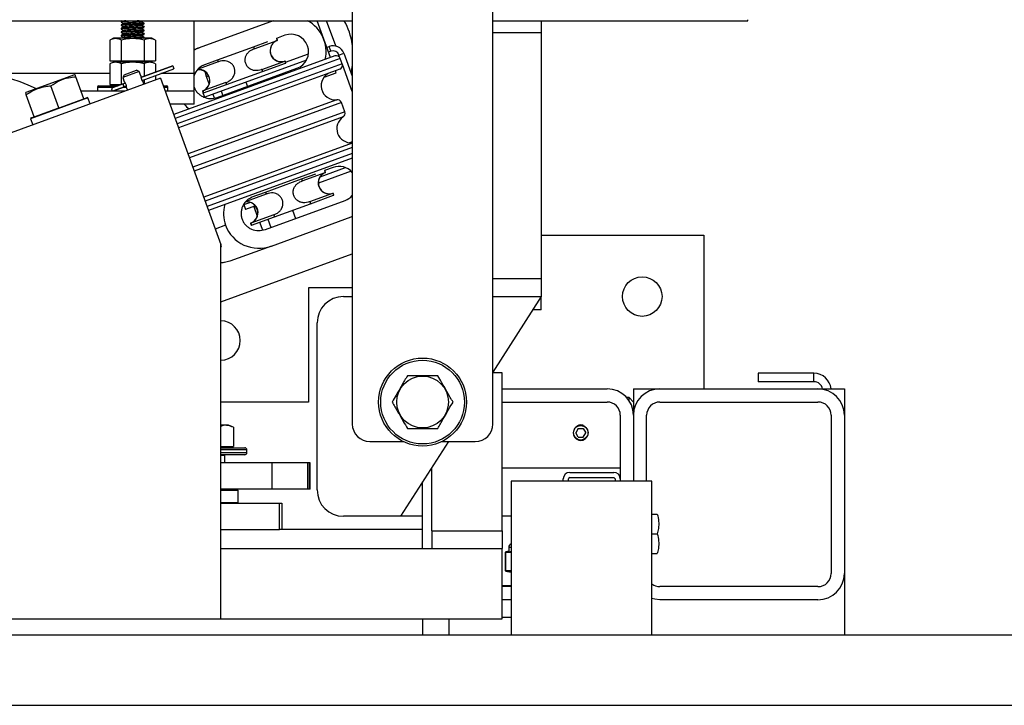
# Model space of a CAD drawing. Extents: x -322 to 414, y -91 to 242.
# Drawn here: x -280 to -266, y 44 to 54 of the extents above; entities that cross this region are included whole.
import ezdxf

# ---------------------------------------------------------------- set-up
doc = ezdxf.new("R2010")
doc.units = 0
doc.header["$LTSCALE"] = 10
doc.header["$MEASUREMENT"] = 0
doc.header["$PDMODE"] = 98
doc.layers.get('DEFPOINTS').update_dxf_attribs({"linetype": 'CONTINUOUS'})
for name, color, linetype in [('CAB', 7, 'CONTINUOUS'), ('DIM', 1, 'CONTINUOUS'), ('PACA-RYDE', 42, 'CONTINUOUS')]:
    doc.layers.add(name, color=color, linetype=linetype)
doc.styles.get("Standard").update_dxf_attribs({"font": 'SIMPLEX.shx', "width": 0.85})
doc.dimstyles.get("Standard").update_dxf_attribs({"dimscale": 16, "dimtxt": 0.09375, "dimasz": 0.09375, "dimexe": 0.0625, "dimexo": 0.0625, "dimgap": 0.0625, "dimtad": 0, "dimtih": 1, "dimtoh": 1, "dimdec": 4, "dimzin": 4, "dimdsep": 46, "dimtxsty": 'Standard', "dimcen": 0.0625, "dimadec": 0, "dimazin": 0, "dimtfac": 1, "dimtdec": 4, "dimtofl": 0, "dimtmove": 0, "dimatfit": 3, "dimfxl": 1, "dimtolj": 1, "dimtzin": 0, "dimarcsym": 0})

# ---------------------------------------------------------------- blocks, each defined once
blk = doc.blocks.new('*D82')
at = {"layer": 'DEFPOINTS', "color": 0, "transparency": 16777216}
for p in [(-261.474, 76.824), (-311.474, 45.579), (-261.474, 45.579)]:
    blk.add_point(p, dxfattribs=at)
at = {"layer": 'DIM', "color": 0, "lineweight": -2, "transparency": 16777216}
for p, q in [((-311.474, 46.329), (-311.474, 77.574)), ((-261.474, 46.329), (-261.474, 77.574)), ((-309.317, 76.824), (-294.462, 76.824)), ((-263.63, 76.824), (-278.485, 76.824))]:
    blk.add_line(p, q, dxfattribs=at)
at = {"layer": 'DIM', "color": 0, "transparency": 16777216}
for points in [[(-309.317, 77.183), (-309.317, 76.464), (-311.474, 76.824)], [(-263.63, 77.183), (-263.63, 76.464), (-261.474, 76.824)]]:
    blk.add_solid(points, dxfattribs=at)
at = {"layer": 'DIM', "color": 0, "transparency": 16777216, "insert": (-286.474, 76.824), "char_height": 2.16, "attachment_point": 5}
blk.add_mtext('\\A1;(50") O.D.', dxfattribs=at)

msp = doc.modelspace()

# ---------------------------------------------------------------- linework, layer by layer
at = {"layer": 'CAB'}
for p, q in [((-311.47362, 45), (-261.47362, 45)), ((-310.47362, 44), (-262.47362, 44))]:
    msp.add_line(p, q, dxfattribs=at)
at = {"layer": 'PACA-RYDE', "linetype": 'Continuous'}
for p, q in [((-275.47362, 54.75), (-275.47362, 48)), ((-273.47362, 48), (-273.47362, 54.75)), ((-297.47362, 53.73411), (-275.47362, 53.73411)), ((-278.76262, 53.72669), (-278.76262, 53.71669)), ((-278.76262, 53.67669), (-278.76262, 53.66669)), ((-278.75037, 53.73411), (-278.7622, 53.72726)), ((-278.43462, 53.69169), (-278.43462, 53.70169)), ((-278.43462, 53.64169), (-278.43462, 53.65169)), ((-277.72362, 52.98411), (-277.72362, 53.73411)), ((-276.59725, 53.73411), (-277.65072, 53.35068)), ((-275.78316, 53.21181), (-275.97326, 53.73411)), ((-275.71005, 53.37642), (-275.84024, 53.73411)), ((-273.47362, 53.73411), (-269.84862, 53.73411)), ((-272.78612, 53.73411), (-272.78612, 53.5625)), ((-269.84862, 53.73411), (-269.84862, 53.75)), ((-278.76262, 53.62669), (-278.76262, 53.61669)), ((-278.76262, 53.57669), (-278.76262, 53.56669)), ((-278.76262, 53.52669), (-278.76262, 53.51669)), ((-278.43462, 53.59169), (-278.43462, 53.60169)), ((-278.43462, 53.54169), (-278.43462, 53.55169)), ((-276.43153, 53.52838), (-276.55236, 53.48441)), ((-272.78612, 53.5625), (-273.47362, 53.5625)), ((-272.78612, 53.5625), (-272.78612, 50.0625)), ((-278.87117, 53.48511), (-278.92309, 53.46091)), ((-278.92309, 53.46091), (-278.92309, 53.16411)), ((-278.32606, 53.48511), (-278.87117, 53.48511)), ((-278.76085, 53.46091), (-278.76085, 53.16411)), ((-278.44536, 53.48511), (-278.43533, 53.49093)), ((-278.43638, 53.46091), (-278.43638, 53.16411)), ((-278.43462, 53.49169), (-278.43462, 53.50169)), ((-278.27415, 53.46091), (-278.32606, 53.48511)), ((-278.27415, 53.46091), (-278.27415, 53.16411)), ((-276.87922, 53.36544), (-276.67674, 53.43914)), ((-276.86853, 53.33607), (-276.54174, 53.45502)), ((-276.55243, 53.48438), (-276.54174, 53.45502)), ((-276.53737, 53.45661), (-276.54805, 53.48597)), ((-276.54174, 53.45502), (-276.53737, 53.45661)), ((-275.83666, 53.35882), (-275.80377, 53.37079)), ((-275.77822, 53.30059), (-275.80377, 53.37079)), ((-275.72123, 53.23435), (-278.01408, 52.39982)), ((-277.72362, 53.32415), (-277.65072, 53.35068)), ((-277.3915, 53.17898), (-276.87922, 53.36544)), ((-276.87922, 53.36544), (-276.86853, 53.33607)), ((-276.42397, 53.14505), (-276.0978, 53.26377)), ((-275.77822, 53.30059), (-275.81111, 53.28862)), ((-275.66287, 53.2468), (-275.59267, 53.27235)), ((-275.6487, 53.20788), (-275.66287, 53.2468)), ((-275.59267, 53.27235), (-275.47362, 52.94525)), ((-278.92309, 53.16411), (-278.76085, 53.16411)), ((-278.87117, 53.14811), (-278.92309, 53.12391)), ((-278.92309, 53.12391), (-278.92309, 52.82711)), ((-278.32606, 53.14811), (-278.87117, 53.14811)), ((-278.85152, 53.16411), (-278.85152, 53.14811)), ((-278.76085, 53.16411), (-278.43638, 53.16411)), ((-278.76085, 53.12391), (-278.76085, 52.82738)), ((-278.02743, 53.09433), (-278.48008, 52.92957)), ((-278.48005, 52.92938), (-278.02736, 53.09415)), ((-278.43638, 53.16411), (-278.27415, 53.16411)), ((-278.43638, 53.12391), (-278.43638, 52.94548)), ((-278.34572, 53.14811), (-278.34572, 53.16411)), ((-278.27415, 53.12391), (-278.32606, 53.14811)), ((-278.27415, 53.12391), (-278.27415, 53.00453)), ((-278.02743, 53.09433), (-278.02736, 53.09415)), ((-278.02736, 53.09415), (-278.01188, 53.05163)), ((-275.64433, 53.19849), (-277.99356, 52.34344)), ((-275.61697, 53.12331), (-277.9662, 52.26826)), ((-277.38081, 53.14962), (-277.66609, 53.04579)), ((-277.59399, 53.10529), (-277.3915, 53.17898)), ((-276.12651, 53.17383), (-277.57304, 52.64733)), ((-277.3915, 53.17898), (-277.38081, 53.14962)), ((-276.76165, 53.04242), (-276.43486, 53.16136)), ((-276.75096, 53.01305), (-276.42417, 53.132)), ((-276.43486, 53.16136), (-276.43048, 53.16296)), ((-276.43486, 53.16136), (-276.42417, 53.132)), ((-276.4198, 53.13359), (-276.43048, 53.16296)), ((-276.42417, 53.132), (-276.4198, 53.13359)), ((-275.61697, 53.12331), (-275.64433, 53.19849)), ((-275.47362, 52.72684), (-275.61428, 53.11331)), ((-278.92309, 52.98411), (-280.65744, 52.98411)), ((-279.4241, 52.96569), (-280.11676, 52.71358)), ((-279.41543, 52.96493), (-279.4241, 52.96569)), ((-278.50381, 53.01438), (-278.73874, 52.92888)), ((-278.72081, 52.96733), (-278.73874, 52.92888)), ((-278.72081, 52.96733), (-278.54226, 53.03231)), ((-278.50381, 53.01438), (-278.54226, 53.03231)), ((-278.48183, 52.95399), (-278.50381, 53.01438)), ((-278.46459, 52.88686), (-278.01188, 53.05163)), ((-278.4645, 52.88669), (-278.01182, 53.05145)), ((-278.27415, 52.95597), (-278.27415, 52.89091)), ((-277.72362, 52.98411), (-278.19683, 52.98411)), ((-278.01188, 53.05163), (-278.01182, 53.05145)), ((-275.65283, 53.04641), (-277.94568, 52.21188)), ((-277.72362, 52.73411), (-277.72362, 52.98411)), ((-277.57314, 53.01311), (-277.55086, 52.95188)), ((-277.50902, 52.83691), (-277.55086, 52.95188)), ((-277.3942, 52.64591), (-276.26052, 53.05854)), ((-277.26324, 52.8266), (-276.75096, 53.01305)), ((-276.76165, 53.04242), (-276.75096, 53.01305)), ((-275.87401, 52.93317), (-275.70423, 52.99497)), ((-275.70423, 52.99497), (-275.71475, 53.02387)), ((-278.20234, 52.91705), (-284.78019, 50.52291)), ((-279.64594, 52.49759), (-279.76015, 52.81139)), ((-279.29355, 52.62585), (-279.40777, 52.93965)), ((-279.07862, 52.81111), (-278.89498, 52.81111)), ((-278.92309, 52.82711), (-278.76158, 52.82711)), ((-278.89498, 52.81111), (-278.80554, 52.81111)), ((-278.74442, 52.83316), (-278.8883, 52.78079)), ((-278.74546, 52.83298), (-278.8871, 52.78143)), ((-278.85152, 52.82711), (-278.85152, 52.81111)), ((-278.70221, 52.84852), (-278.74442, 52.83316)), ((-278.73874, 52.92888), (-278.71677, 52.86851)), ((-278.43726, 52.83154), (-278.45011, 52.86684)), ((-278.43638, 52.89693), (-278.43638, 52.83186)), ((-278.20234, 52.91705), (-277.34269, 50.55517)), ((-278.16378, 52.81111), (-278.11862, 52.81111)), ((-277.27393, 52.85597), (-277.60072, 52.73702)), ((-277.59003, 52.70766), (-277.26324, 52.8266)), ((-277.27393, 52.85597), (-277.26324, 52.8266)), ((-276.98573, 52.8611), (-276.96435, 52.80237)), ((-280.11676, 52.71358), (-280.12292, 52.70742)), ((-279.99832, 52.36933), (-280.11254, 52.68313)), ((-278.70494, 52.73411), (-279.33296, 52.73411)), ((-279.09862, 52.79111), (-279.09862, 52.73411)), ((-279.09862, 52.79111), (-278.90733, 52.79111)), ((-278.90733, 52.79111), (-278.86049, 52.79111)), ((-278.72894, 52.79064), (-278.87283, 52.73827)), ((-278.87149, 52.73856), (-278.72986, 52.79011)), ((-278.6869, 52.80594), (-278.72894, 52.79064)), ((-278.72764, 52.79111), (-278.68632, 52.79111)), ((-278.68505, 52.78136), (-278.67219, 52.74604)), ((-278.15651, 52.79111), (-278.09862, 52.79111)), ((-277.72362, 52.73411), (-278.13576, 52.73411)), ((-278.09862, 52.73411), (-278.09862, 52.79111)), ((-277.72362, 52.54661), (-277.72362, 52.73411)), ((-277.6051, 52.73543), (-277.60072, 52.73702)), ((-277.6051, 52.73543), (-277.59441, 52.70606)), ((-277.60072, 52.73702), (-277.59003, 52.70766)), ((-277.59441, 52.70606), (-277.59003, 52.70766)), ((-277.57304, 52.64733), (-277.59441, 52.70606)), ((-277.45557, 52.69009), (-277.43692, 52.63884)), ((-277.33811, 52.73284), (-277.31674, 52.67411)), ((-279.23422, 52.6368), (-280.05081, 52.33958)), ((-279.63164, 52.50279), (-279.30785, 52.62064)), ((-279.30785, 52.62064), (-279.29355, 52.62585)), ((-279.29355, 52.62585), (-279.24704, 52.64278)), ((-279.23422, 52.6368), (-279.24704, 52.64278)), ((-279.20358, 52.55262), (-279.23422, 52.6368)), ((-277.72362, 52.54661), (-278.06751, 52.54661)), ((-275.6928, 52.61194), (-277.81072, 51.84107)), ((-275.62946, 52.57286), (-277.79075, 51.78621)), ((-275.5802, 52.43751), (-275.62946, 52.57286)), ((-279.98402, 52.37453), (-279.66024, 52.49238)), ((-279.66024, 52.49238), (-279.64594, 52.49759)), ((-279.64594, 52.49759), (-279.63164, 52.50279)), ((-275.5802, 52.43751), (-277.74149, 51.65087)), ((-280.04484, 52.3524), (-280.05081, 52.33958)), ((-280.05081, 52.33958), (-280.02018, 52.25541)), ((-280.04484, 52.3524), (-279.99832, 52.36933)), ((-279.99832, 52.36933), (-279.98402, 52.37453)), ((-275.6036, 52.36687), (-277.72152, 51.59601)), ((-275.47362, 51.99425), (-277.58656, 51.2252)), ((-275.47362, 52.01473), (-275.51228, 52.00065)), ((-275.47362, 51.9304), (-277.56604, 51.16882)), ((-275.47362, 51.84526), (-277.53868, 51.09364)), ((-275.47362, 51.78141), (-277.51816, 51.03726)), ((-276.19518, 51.48605), (-275.9927, 51.55975)), ((-276.18449, 51.45669), (-275.8577, 51.57563)), ((-275.49092, 51.59638), (-275.9561, 51.42707)), ((-275.93073, 51.51579), (-275.57073, 51.64683)), ((-275.86839, 51.605), (-275.8577, 51.57563)), ((-275.74749, 51.649), (-275.86832, 51.60502)), ((-275.85333, 51.57722), (-275.86401, 51.60659)), ((-275.8577, 51.57563), (-275.85333, 51.57722)), ((-276.70746, 51.2996), (-276.19518, 51.48605)), ((-276.19518, 51.48605), (-276.18449, 51.45669)), ((-276.69677, 51.27023), (-276.98205, 51.1664)), ((-276.90995, 51.2259), (-276.70746, 51.2996)), ((-276.70746, 51.2996), (-276.69677, 51.27023)), ((-276.07761, 51.16303), (-275.75082, 51.28198)), ((-275.75082, 51.28198), (-275.74644, 51.28357)), ((-275.75082, 51.28198), (-275.74013, 51.25261)), ((-275.73576, 51.2542), (-275.74644, 51.28357)), ((-277.01725, 51.12033), (-276.92916, 51.1524)), ((-276.71016, 50.76653), (-275.57648, 51.17915)), ((-276.5792, 50.94721), (-276.06692, 51.13367)), ((-276.07761, 51.16303), (-276.06692, 51.13367)), ((-276.06692, 51.13367), (-275.74013, 51.25261)), ((-275.74013, 51.25261), (-275.73576, 51.2542)), ((-277.01725, 51.12033), (-276.9917, 51.05014)), ((-276.85269, 51.10073), (-276.9917, 51.05014)), ((-276.87424, 51.09289), (-276.82497, 50.95753)), ((-276.32306, 51.04044), (-276.28031, 50.92298)), ((-276.92106, 50.85604), (-276.91668, 50.85764)), ((-276.92106, 50.85604), (-276.91037, 50.82668)), ((-276.58989, 50.97658), (-276.91668, 50.85764)), ((-276.91668, 50.85764), (-276.90599, 50.82827)), ((-276.90599, 50.82827), (-276.5792, 50.94721)), ((-276.79291, 50.86943), (-276.75288, 50.75946)), ((-276.67545, 50.91218), (-276.6327, 50.79472)), ((-276.62466, 50.5316), (-275.49098, 50.94423)), ((-276.58989, 50.97658), (-276.5792, 50.94721)), ((-275.47362, 50.95092), (-275.49098, 50.94423)), ((-277.27601, 50.82662), (-277.42213, 50.77344)), ((-276.91037, 50.82668), (-276.90599, 50.82827)), ((-272.78612, 50.6875), (-270.47362, 50.6875)), ((-270.47362, 50.6875), (-270.47362, 48.5)), ((-277.3386, 50.54392), (-277.34269, 50.55517)), ((-277.34269, 45.22993), (-277.34269, 50.55517)), ((-277.3386, 50.54392), (-277.34269, 50.54243)), ((-277.34269, 50.52034), (-277.33234, 50.52411)), ((-277.33234, 50.52411), (-277.33944, 50.54362)), ((-276.62466, 50.5316), (-277.21782, 50.31571)), ((-277.34269, 49.73817), (-275.47362, 50.41846)), ((-272.78612, 50.0625), (-273.47362, 50.0625)), ((-272.78612, 50.0625), (-272.78612, 49.8125)), ((-275.47362, 49.9375), (-276.09862, 49.9375)), ((-276.09862, 49.9375), (-276.09862, 48.3125)), ((-275.59862, 49.8125), (-275.47362, 49.8125)), ((-272.78612, 49.8125), (-273.47362, 48.73828)), ((-273.47362, 49.8125), (-272.78612, 49.8125)), ((-272.78612, 49.625), (-272.78612, 49.8125)), ((-272.78612, 49.625), (-272.90612, 49.625)), ((-275.97362, 47.0625), (-275.97362, 49.4375)), ((-273.34269, 48.72993), (-273.47362, 48.72993)), ((-273.34269, 46.47993), (-273.34269, 48.72993)), ((-268.90572, 48.72176), (-269.69808, 48.72176)), ((-269.69808, 48.72176), (-269.69808, 48.60216)), ((-268.90572, 48.60216), (-268.90572, 48.72176)), ((-273.34269, 48.5), (-271.84862, 48.5)), ((-271.47362, 48.5), (-271.47362, 48.3125)), ((-271.47362, 48.5), (-271.09862, 48.5)), ((-271.09862, 48.5), (-268.84862, 48.5)), ((-268.90572, 48.60216), (-269.69808, 48.60216)), ((-268.84862, 48.5), (-268.47362, 48.5)), ((-268.47362, 48.5), (-268.47362, 48.125)), ((-271.53612, 48.375), (-271.56911, 48.375)), ((-271.47362, 48.3125), (-271.53612, 48.375)), ((-271.53612, 48.33229), (-271.53612, 48.375)), ((-276.09862, 48.3125), (-277.34269, 48.3125)), ((-273.34269, 48.3125), (-271.84862, 48.3125)), ((-271.47362, 48.3125), (-271.47362, 48.125)), ((-271.09862, 48.3125), (-268.84862, 48.3125)), ((-271.66112, 48.125), (-271.66112, 47.2195)), ((-271.47362, 48.125), (-271.47362, 47.1875)), ((-271.28612, 47.1875), (-271.28612, 48.125)), ((-268.66112, 48.125), (-268.66112, 45.875)), ((-268.47362, 48.125), (-268.47362, 45.875)), ((-277.23489, 47.986), (-277.34269, 47.986)), ((-277.16561, 47.95369), (-277.23489, 47.986)), ((-277.16561, 47.95369), (-277.16561, 47.679)), ((-272.2597, 47.9375), (-272.29579, 47.875)), ((-272.2597, 47.9375), (-272.18753, 47.9375)), ((-272.25735, 47.98622), (-272.22362, 47.99123)), ((-272.22362, 47.99123), (-272.18989, 47.98622)), ((-272.18753, 47.9375), (-272.15145, 47.875)), ((-272.2597, 47.8125), (-272.29579, 47.875)), ((-272.2597, 47.8125), (-272.18753, 47.8125)), ((-272.18753, 47.8125), (-272.15145, 47.875)), ((-277.34269, 47.679), (-277.16561, 47.679)), ((-277.34269, 47.663), (-277.00362, 47.663)), ((-276.97362, 47.633), (-277.34269, 47.633)), ((-277.26112, 47.663), (-277.26112, 47.679)), ((-276.97362, 47.593), (-276.97362, 47.633)), ((-275.22362, 47.75), (-274.74605, 47.75)), ((-274.10612, 47.75), (-274.78612, 46.6875)), ((-274.20119, 47.75), (-273.72362, 47.75)), ((-277.34269, 47.593), (-276.97362, 47.593)), ((-277.00362, 47.563), (-277.34269, 47.563)), ((-277.28612, 47.553), (-277.34269, 47.553)), ((-277.28612, 47.553), (-277.29612, 47.563)), ((-277.28612, 47.4475), (-277.28612, 47.553)), ((-276.6127, 47.4475), (-277.34269, 47.4475)), ((-276.6127, 47.0725), (-276.6127, 47.4475)), ((-276.10478, 47.4475), (-276.6127, 47.4475)), ((-276.10478, 47.0725), (-276.10478, 47.4475)), ((-276.08146, 47.4475), (-276.10478, 47.4475)), ((-276.08146, 47.0725), (-276.08146, 47.4475)), ((-276.07313, 47.4475), (-276.08146, 47.4475)), ((-276.07313, 47.0725), (-276.07313, 47.4475)), ((-274.35896, 47.35493), (-274.34269, 47.35493)), ((-274.34269, 46.47993), (-274.34269, 47.38036)), ((-273.34269, 47.375), (-271.66112, 47.375)), ((-272.47362, 47.1875), (-272.47362, 47.2195)), ((-272.39892, 47.1875), (-272.39892, 47.2195)), ((-272.38062, 47.3125), (-271.75412, 47.3125)), ((-272.38062, 47.2378), (-271.75412, 47.2378)), ((-271.73582, 47.2195), (-271.73582, 47.1875)), ((-271.66112, 47.2195), (-271.66112, 47.1875)), ((-276.6127, 47.0725), (-277.34269, 47.0725)), ((-277.12362, 47.0625), (-277.12362, 47.0725)), ((-276.10478, 47.0725), (-276.6127, 47.0725)), ((-276.08146, 47.0725), (-276.10478, 47.0725)), ((-276.07313, 47.0725), (-276.08146, 47.0725)), ((-274.50612, 47.125), (-274.50362, 47.125)), ((-274.50362, 47.125), (-274.47362, 47.155)), ((-274.50362, 47.125), (-274.50362, 47.12891)), ((-274.47362, 46.22993), (-274.47362, 47.17578)), ((-273.21142, 47.1875), (-273.21142, 45)), ((-271.21142, 47.1875), (-273.21142, 47.1875)), ((-271.21142, 45), (-271.21142, 47.1875)), ((-277.34269, 47.0625), (-277.10862, 47.0625)), ((-277.09862, 47.0525), (-277.34269, 47.0525)), ((-277.09862, 47.0525), (-277.10862, 47.0625)), ((-277.09862, 46.885), (-277.09862, 47.0525)), ((-277.34269, 46.885), (-277.09862, 46.885)), ((-277.34269, 46.875), (-276.5103, 46.875)), ((-277.10862, 46.875), (-277.09862, 46.885)), ((-276.5103, 46.5), (-276.5103, 46.875)), ((-276.5103, 46.875), (-276.47362, 46.875)), ((-276.47362, 46.875), (-276.47362, 46.5)), ((-274.78612, 46.6875), (-275.59862, 46.6875)), ((-274.47362, 46.6875), (-274.78612, 46.6875)), ((-273.21142, 46.6875), (-273.34269, 46.6875)), ((-271.21142, 46.7185), (-271.13414, 46.7185)), ((-277.34269, 46.5), (-276.5103, 46.5)), ((-276.47362, 46.5), (-276.5103, 46.5)), ((-274.47362, 46.5), (-276.47362, 46.5)), ((-274.34269, 46.47993), (-274.34269, 46.22993)), ((-274.34269, 46.47993), (-273.34269, 46.47993)), ((-273.34269, 46.47993), (-273.34269, 46.22993)), ((-271.21142, 46.4375), (-271.13414, 46.4375)), ((-277.34269, 46.22993), (-273.34269, 46.22993)), ((-274.34269, 46.22993), (-273.34269, 46.22993)), ((-273.34269, 45.22993), (-273.34269, 46.22993)), ((-273.24862, 46.24575), (-273.24862, 46.19168)), ((-273.21142, 46.24575), (-273.24862, 46.24575)), ((-273.29683, 46.17366), (-273.29683, 45.91784)), ((-273.29549, 46.17366), (-273.29683, 46.17366)), ((-273.29549, 46.17366), (-273.29549, 45.91784)), ((-273.23067, 46.17419), (-273.29059, 46.17419)), ((-273.24858, 46.19217), (-273.28895, 46.18343)), ((-273.24845, 46.1916), (-273.28403, 46.18389)), ((-273.28403, 46.18389), (-273.22411, 46.18389)), ((-271.21142, 46.1565), (-271.13414, 46.1565)), ((-273.29549, 45.91784), (-273.29683, 45.91784)), ((-273.29059, 45.91731), (-273.21142, 45.91731)), ((-273.28895, 45.90807), (-273.21142, 45.89128)), ((-273.21142, 45.90761), (-273.28403, 45.90761)), ((-273.28403, 45.90761), (-273.21142, 45.89189)), ((-268.47362, 45.875), (-268.47362, 45)), ((-273.34269, 45.702), (-273.21142, 45.702)), ((-273.21142, 45.6875), (-273.34269, 45.6875)), ((-268.84862, 45.6875), (-271.09862, 45.6875)), ((-273.21142, 45.5), (-273.34269, 45.5)), ((-268.84862, 45.5), (-271.09862, 45.5)), ((-273.21142, 45.25), (-273.34269, 45.25)), ((-284.78019, 45.22993), (-277.34269, 45.22993)), ((-277.34269, 45.22993), (-273.34269, 45.22993)), ((-274.47362, 45.22993), (-274.47362, 45)), ((-274.09862, 45.22993), (-274.09862, 45))]:
    msp.add_line(p, q, dxfattribs=at)
at = {"layer": 'PACA-RYDE', "linetype": 'Continuous', "flags": 128}
for points in [[(-275.47362, 53.10267), (-275.48465, 53.04197), (-275.49415, 53.00165)], [(-272.18989, 47.76378), (-272.22362, 47.75877), (-272.25735, 47.76378)], [(-271.09862, 45.5), (-271.17178, 45.50721), (-271.21142, 45.51737)]]:
    msp.add_lwpolyline(points, dxfattribs=at)
at = {"layer": 'PACA-RYDE', "linetype": 'Continuous'}
for centre, radius in [((-271.34862, 49.8125), 0.28125), ((-274.47362, 48.3125), 0.625), ((-274.47362, 48.3125), 0.595), ((-274.47362, 48.3125), 0.36855), ((-272.22362, 47.875), 0.1037)]:
    msp.add_circle(centre, radius, dxfattribs=at)
for centre, radius, start, end in [((-276.34603, 53.29346), 0.5, 347.419559, 61.800301), ((-276.46255, 53.25105), 1, 8.533259, 28.885674), ((-276.34603, 53.29346), 0.25, 290, 110), ((-276.48751, 53.30848), 0.15625, 110.31087, 289.68913), ((-276.48393, 53.30978), 0.15625, 110, 290), ((-275.74744, 53.21602), 0.1647, 20, 110), ((-275.74744, 53.21602), 0.09, 20, 110), ((-275.70071, 53.17797), 0.06, 20, 110), ((-275.67335, 53.10279), 0.06, 290, 20), ((-281.05392, 50.51575), 2.5, 64.259032, 155.740968), ((-277.65854, 52.88226), 0.15625, 290, 96.104893), ((-277.6551, 52.88359), 0.15633, 290.355111, 96.677874), ((-277.53036, 52.98267), 0.03698, 236.336713, 291.348883), ((-275.71598, 52.81059), 0.2, 110, 276.657636), ((-279.07862, 52.79111), 0.02, 90, 180), ((-278.74781, 52.80785), 0.02554, 317.63609, 82.36391), ((-278.11862, 52.79111), 0.02, 0, 90), ((-278.8746, 52.7617), 0.0235, 125.68035, 274.31965), ((-278.88539, 52.77673), 0.005, 110, 125.68035), ((-278.8732, 52.74326), 0.005, 274.31965, 290), ((-275.68584, 52.55234), 0.06, 20, 96.657636), ((-275.63658, 52.41699), 0.06, 303.342364, 20), ((-275.49367, 52.19979), 0.2, 123.342364, 275.753992), ((-275.80347, 51.42909), 0.15625, 110.31087, 289.68913), ((-275.79989, 51.4304), 0.15625, 110, 290), ((-275.66199, 51.41408), 0.25, 41.108061, 110), ((-276.9745, 51.00287), 0.15625, 290, 96.104893), ((-276.97106, 51.00421), 0.15633, 290.355111, 96.677874), ((-275.66199, 51.41408), 0.25, 290, 318.891939), ((-275.59862, 49.4375), 0.375, 90, 180), ((-277.34862, 49.1875), 0.28125, 0, 88.791875), ((-277.34862, 49.1875), 0.28125, 271.208125, 0), ((-268.90572, 48.47716), 0.2446, 5.358282, 90), ((-271.84862, 48.125), 0.375, 0, 90), ((-271.09862, 48.125), 0.375, 90, 180), ((-268.90572, 48.47716), 0.125, 10.528969, 90), ((-268.84862, 48.125), 0.375, 0, 90), ((-271.84862, 48.125), 0.1875, 0, 90), ((-271.09862, 48.125), 0.1875, 90, 180), ((-268.84862, 48.125), 0.1875, 0, 90), ((-275.22362, 48), 0.25, 180, 270), ((-273.72362, 48), 0.25, 270, 0), ((-277.00362, 47.633), 0.03, 0, 90), ((-277.00362, 47.593), 0.03, 270, 0), ((-272.38062, 47.2195), 0.093, 90, 180), ((-272.38062, 47.2195), 0.0183, 90, 180), ((-271.75412, 47.2195), 0.093, 0, 90), ((-271.75412, 47.2195), 0.0183, 0, 90), ((-275.59862, 47.0625), 0.375, 180, 270), ((-273.19862, 46.24575), 0.05, 104.832848, 180), ((-273.28683, 46.17366), 0.01, 102.216349, 180), ((-273.28647, 46.1747), 0.00908, 105.813027, 186.575704), ((-273.28077, 46.17462), 0.00983, 109.382704, 182.486367), ((-273.22085, 46.17462), 0.00983, 109.382704, 182.486367), ((-273.28683, 45.91784), 0.01, 180, 257.783651), ((-273.28647, 45.9168), 0.00908, 173.424296, 254.186973), ((-273.28077, 45.91688), 0.00983, 177.513633, 250.617296), ((-268.84862, 45.875), 0.1875, 270, 0), ((-268.84862, 45.875), 0.375, 270, 0), ((-271.09862, 45.875), 0.1875, 233.015425, 270)]:
    msp.add_arc(centre, radius, start, end, dxfattribs=at)
for centre, major_axis, ratio, start_param, end_param in [((-277.47971, 52.88084), (0.48034, 0.17483), 0.9781476, 1.57079633, 1.72757214), ((-277.47971, 52.88084), (0.48034, 0.17483), 0.9781476, 3.51511407, 3.71022861), ((-276.79567, 51.00145), (0.48034, 0.17483), 0.9781476, 2.54537488, 3.14159265), ((-276.79567, 51.00145), (0.48034, 0.17483), 0.9781476, 3.14159265, 4.71238898), ((-273.29549, 46.10204), (0.00706, 0.07205), 0.55230104, 0.05408559, 0.17565261), ((-273.28683, 46.10204), (0.00293, 0.08185), 0.49313387, 0.00316132, 0.12472834), ((-272.97362, 46.25231), (0.27491, 0.06042), 0.11932209, 3.15065875, 3.54078107), ((-272.97362, 46.25231), (0.27491, 0.06042), 0.11932209, 3.54078107, 3.64156275), ((-273.29549, 45.98946), (-0.00706, 0.07205), 0.55230104, 2.96594004, 3.08750707), ((-273.28683, 45.98946), (-0.00293, 0.08185), 0.49313387, 3.01686431, 3.13843134)]:
    msp.add_ellipse(centre, major_axis=major_axis, ratio=ratio, start_param=start_param, end_param=end_param, dxfattribs=at)
for points, knots in [([(-278.69369, 53.73411), (-278.70096, 53.7337), (-278.72693, 53.73222), (-278.75143, 53.72957), (-278.76667, 53.72777), (-278.76252, 53.7267), (-278.76247, 53.72669)], [0, 0, 0, 0, 0.16393392, 0.58614236, 0.99520526, 1, 1, 1, 1]), ([(-278.50424, 53.73411), (-278.51428, 53.73352), (-278.54174, 53.7319), (-278.59896, 53.72894), (-278.66276, 53.72613), (-278.71823, 53.72287), (-278.75207, 53.71958), (-278.76667, 53.71777), (-278.76252, 53.7167), (-278.76247, 53.71669)], [0, 0, 0, 0, 0.10486156, 0.28699081, 0.46191977, 0.64247021, 0.82302064, 0.99794961, 1, 1, 1, 1]), ([(-278.43742, 53.70239), (-278.43634, 53.70217), (-278.43033, 53.70095), (-278.44434, 53.69837), (-278.47935, 53.69537), (-278.53435, 53.69235), (-278.59854, 53.68895), (-278.66287, 53.68613), (-278.7182, 53.68287), (-278.75208, 53.67958), (-278.76667, 53.67777), (-278.76252, 53.6767), (-278.76247, 53.67669)], [0, 0, 0, 0, 0.02722487, 0.15092915, 0.27147041, 0.39201167, 0.51571596, 0.63452972, 0.75716165, 0.87979359, 0.99860735, 1, 1, 1, 1]), ([(-278.43777, 53.6909), (-278.43979, 53.69007), (-278.44443, 53.68814), (-278.4802, 53.68536), (-278.53412, 53.68235), (-278.5986, 53.67895), (-278.66285, 53.67613), (-278.7182, 53.67287), (-278.75208, 53.66958), (-278.76667, 53.66777), (-278.76252, 53.6667), (-278.76247, 53.66669)], [0, 0, 0, 0, 0.098667821, 0.226628543, 0.354589265, 0.485907694, 0.612034588, 0.742214663, 0.872394737, 0.998521631, 1, 1, 1, 1]), ([(-278.43742, 53.65239), (-278.43634, 53.65217), (-278.43033, 53.65095), (-278.44434, 53.64837), (-278.47935, 53.64537), (-278.53435, 53.64235), (-278.59854, 53.63895), (-278.66287, 53.63613), (-278.7182, 53.63287), (-278.75208, 53.62958), (-278.76667, 53.62777), (-278.76252, 53.6267), (-278.76247, 53.62669)], [0, 0, 0, 0, 0.02722487, 0.15092915, 0.27147041, 0.39201167, 0.51571596, 0.63452972, 0.75716165, 0.87979359, 0.99860735, 1, 1, 1, 1]), ([(-278.76243, 53.7163), (-278.75665, 53.71295), (-278.74538, 53.70642), (-278.73412, 53.69989), (-278.72864, 53.69672)], [0, 0, 0, 0, 0.51345556, 1, 1, 1, 1]), ([(-278.76243, 53.6663), (-278.75665, 53.66295), (-278.74538, 53.65642), (-278.73412, 53.64989), (-278.72864, 53.64672)], [0, 0, 0, 0, 0.51345556, 1, 1, 1, 1]), ([(-278.72746, 53.6974), (-278.73325, 53.69404), (-278.74483, 53.68733), (-278.75641, 53.68061), (-278.7622, 53.67726)], [0, 0, 0, 0, 0.4998634, 1, 1, 1, 1]), ([(-278.47218, 53.72076), (-278.47371, 53.71997), (-278.47734, 53.7181), (-278.50524, 53.71536), (-278.54775, 53.71235), (-278.59855, 53.70895), (-278.64949, 53.70613), (-278.69214, 53.70286), (-278.72051, 53.69984), (-278.72431, 53.6981), (-278.72595, 53.69734)], [0, 0, 0, 0, 0.09615401, 0.22857489, 0.36099577, 0.49690197, 0.62741967, 0.76214412, 0.89686858, 1, 1, 1, 1]), ([(-278.47218, 53.67076), (-278.47371, 53.66997), (-278.47734, 53.6681), (-278.50524, 53.66536), (-278.54775, 53.66235), (-278.59855, 53.65895), (-278.64949, 53.65613), (-278.69214, 53.65286), (-278.72051, 53.64984), (-278.72431, 53.6481), (-278.72595, 53.64734)], [0, 0, 0, 0, 0.09615401, 0.22857489, 0.36099577, 0.49690197, 0.62741967, 0.76214412, 0.89686858, 1, 1, 1, 1]), ([(-278.47014, 53.72074), (-278.46434, 53.7241), (-278.45666, 53.72857), (-278.44897, 53.73302), (-278.44709, 53.73411)], [0, 0, 0, 0, 0.75467188, 1, 1, 1, 1]), ([(-278.47014, 53.67074), (-278.46434, 53.6741), (-278.45274, 53.68084), (-278.44113, 53.68757), (-278.43533, 53.69093)], [0, 0, 0, 0, 0.49978162, 1, 1, 1, 1]), ([(-278.43529, 53.70241), (-278.4411, 53.70577), (-278.45218, 53.71219), (-278.46325, 53.71862), (-278.46852, 53.72167)], [0, 0, 0, 0, 0.524189757, 1, 1, 1, 1]), ([(-278.43529, 53.65241), (-278.4411, 53.65577), (-278.45218, 53.66219), (-278.46325, 53.66862), (-278.46852, 53.67167)], [0, 0, 0, 0, 0.52418976, 1, 1, 1, 1]), ([(-278.43777, 53.6409), (-278.43979, 53.64007), (-278.44443, 53.63814), (-278.4802, 53.63536), (-278.53412, 53.63235), (-278.5986, 53.62895), (-278.66285, 53.62613), (-278.7182, 53.62287), (-278.75208, 53.61958), (-278.76667, 53.61777), (-278.76252, 53.6167), (-278.76247, 53.61669)], [0, 0, 0, 0, 0.09866782, 0.22662854, 0.35458927, 0.48590769, 0.61203459, 0.74221466, 0.87239474, 0.99852163, 1, 1, 1, 1]), ([(-278.43742, 53.60239), (-278.43634, 53.60217), (-278.43033, 53.60095), (-278.44434, 53.59837), (-278.47935, 53.59537), (-278.53435, 53.59235), (-278.59854, 53.58895), (-278.66287, 53.58613), (-278.7182, 53.58287), (-278.75208, 53.57958), (-278.76667, 53.57777), (-278.76252, 53.5767), (-278.76247, 53.57669)], [0, 0, 0, 0, 0.02722487, 0.15092915, 0.27147041, 0.39201167, 0.51571596, 0.63452972, 0.75716165, 0.87979359, 0.99860735, 1, 1, 1, 1]), ([(-278.43777, 53.5909), (-278.43979, 53.59007), (-278.44443, 53.58814), (-278.4802, 53.58536), (-278.53412, 53.58235), (-278.5986, 53.57895), (-278.66285, 53.57613), (-278.7182, 53.57287), (-278.75208, 53.56958), (-278.76667, 53.56777), (-278.76252, 53.5667), (-278.76247, 53.56669)], [0, 0, 0, 0, 0.09866782, 0.22662854, 0.35458927, 0.48590769, 0.61203459, 0.74221466, 0.87239474, 0.99852163, 1, 1, 1, 1]), ([(-278.43742, 53.55239), (-278.43634, 53.55217), (-278.43033, 53.55095), (-278.44434, 53.54837), (-278.47935, 53.54537), (-278.53435, 53.54235), (-278.59854, 53.53895), (-278.66287, 53.53613), (-278.7182, 53.53287), (-278.75208, 53.52958), (-278.76667, 53.52777), (-278.76252, 53.5267), (-278.76247, 53.52669)], [0, 0, 0, 0, 0.02722487, 0.15092915, 0.27147041, 0.39201167, 0.51571596, 0.63452972, 0.75716165, 0.87979359, 0.99860735, 1, 1, 1, 1]), ([(-278.43777, 53.5409), (-278.43979, 53.54007), (-278.44443, 53.53814), (-278.4802, 53.53536), (-278.53412, 53.53235), (-278.5986, 53.52895), (-278.66285, 53.52613), (-278.7182, 53.52287), (-278.75208, 53.51958), (-278.76667, 53.51777), (-278.76252, 53.5167), (-278.76247, 53.51669)], [0, 0, 0, 0, 0.09866782, 0.22662854, 0.35458927, 0.48590769, 0.61203459, 0.74221466, 0.87239474, 0.99852163, 1, 1, 1, 1]), ([(-278.76243, 53.6163), (-278.75665, 53.61295), (-278.74538, 53.60642), (-278.73412, 53.59989), (-278.72864, 53.59672)], [0, 0, 0, 0, 0.513455564, 1, 1, 1, 1]), ([(-278.76243, 53.5663), (-278.75665, 53.56295), (-278.74538, 53.55642), (-278.73412, 53.54989), (-278.72864, 53.54672)], [0, 0, 0, 0, 0.51345556, 1, 1, 1, 1]), ([(-278.76243, 53.5163), (-278.75665, 53.51295), (-278.74538, 53.50642), (-278.73412, 53.49989), (-278.72864, 53.49672)], [0, 0, 0, 0, 0.51345556, 1, 1, 1, 1]), ([(-278.72746, 53.6474), (-278.73325, 53.64404), (-278.74483, 53.63733), (-278.75641, 53.63061), (-278.7622, 53.62726)], [0, 0, 0, 0, 0.4998634, 1, 1, 1, 1]), ([(-278.72746, 53.5974), (-278.73325, 53.59404), (-278.74483, 53.58733), (-278.75641, 53.58061), (-278.7622, 53.57726)], [0, 0, 0, 0, 0.4998634, 1, 1, 1, 1]), ([(-278.72746, 53.5474), (-278.73325, 53.54404), (-278.74483, 53.53733), (-278.75641, 53.53061), (-278.7622, 53.52726)], [0, 0, 0, 0, 0.4998634, 1, 1, 1, 1]), ([(-278.47218, 53.62076), (-278.47371, 53.61997), (-278.47734, 53.6181), (-278.50524, 53.61536), (-278.54775, 53.61235), (-278.59855, 53.60895), (-278.64949, 53.60613), (-278.69214, 53.60286), (-278.72051, 53.59984), (-278.72431, 53.5981), (-278.72595, 53.59734)], [0, 0, 0, 0, 0.09615401, 0.22857489, 0.36099577, 0.49690197, 0.62741967, 0.76214412, 0.89686858, 1, 1, 1, 1]), ([(-278.47218, 53.57076), (-278.47371, 53.56997), (-278.47734, 53.5681), (-278.50524, 53.56536), (-278.54775, 53.56235), (-278.59855, 53.55895), (-278.64949, 53.55613), (-278.69214, 53.55286), (-278.72051, 53.54984), (-278.72431, 53.5481), (-278.72595, 53.54734)], [0, 0, 0, 0, 0.096154009, 0.228574892, 0.360995774, 0.496901966, 0.627419666, 0.762144121, 0.896868575, 1, 1, 1, 1]), ([(-278.47218, 53.52076), (-278.47371, 53.51997), (-278.47734, 53.5181), (-278.50524, 53.51536), (-278.54775, 53.51235), (-278.59855, 53.50895), (-278.64949, 53.50613), (-278.69214, 53.50286), (-278.72051, 53.49984), (-278.72431, 53.4981), (-278.72595, 53.49734)], [0, 0, 0, 0, 0.09615401, 0.22857489, 0.36099577, 0.49690197, 0.62741967, 0.76214412, 0.89686858, 1, 1, 1, 1]), ([(-278.47014, 53.62074), (-278.46434, 53.6241), (-278.45274, 53.63084), (-278.44113, 53.63757), (-278.43533, 53.64093)], [0, 0, 0, 0, 0.49978162, 1, 1, 1, 1]), ([(-278.47014, 53.57074), (-278.46434, 53.5741), (-278.45274, 53.58084), (-278.44113, 53.58757), (-278.43533, 53.59093)], [0, 0, 0, 0, 0.499781619, 1, 1, 1, 1]), ([(-278.47014, 53.52074), (-278.46434, 53.5241), (-278.45274, 53.53084), (-278.44113, 53.53757), (-278.43533, 53.54093)], [0, 0, 0, 0, 0.49978162, 1, 1, 1, 1]), ([(-278.43529, 53.60241), (-278.4411, 53.60577), (-278.45218, 53.61219), (-278.46325, 53.61862), (-278.46852, 53.62167)], [0, 0, 0, 0, 0.52418976, 1, 1, 1, 1]), ([(-278.43529, 53.55241), (-278.4411, 53.55577), (-278.45218, 53.56219), (-278.46325, 53.56862), (-278.46852, 53.57167)], [0, 0, 0, 0, 0.52418976, 1, 1, 1, 1]), ([(-278.43529, 53.50241), (-278.4411, 53.50577), (-278.45218, 53.51219), (-278.46325, 53.51862), (-278.46852, 53.52167)], [0, 0, 0, 0, 0.52418976, 1, 1, 1, 1]), ([(-278.76085, 53.46091), (-278.78016, 53.46851), (-278.81936, 53.48396), (-278.87447, 53.48091), (-278.90869, 53.46683), (-278.92309, 53.46091)], [0, 0, 0, 0, 0.35991811, 0.73073536, 1, 1, 1, 1]), ([(-278.43638, 53.46091), (-278.475, 53.46851), (-278.55339, 53.48396), (-278.66362, 53.48091), (-278.73206, 53.46683), (-278.76085, 53.46091)], [0, 0, 0, 0, 0.35991811, 0.73073536, 1, 1, 1, 1]), ([(-278.72746, 53.4974), (-278.73325, 53.49404), (-278.74031, 53.48995), (-278.74737, 53.48585), (-278.74864, 53.48511)], [0, 0, 0, 0, 0.8197068, 1, 1, 1, 1]), ([(-278.43742, 53.50239), (-278.43634, 53.50217), (-278.43033, 53.50095), (-278.44436, 53.49837), (-278.4793, 53.49537), (-278.53453, 53.49235), (-278.59788, 53.48893), (-278.64944, 53.48682), (-278.6717, 53.48544), (-278.67698, 53.48511)], [0, 0, 0, 0, 0.04054612, 0.22477947, 0.40430213, 0.58382479, 0.76805814, 0.94500803, 1, 1, 1, 1]), ([(-278.43777, 53.4909), (-278.43998, 53.49006), (-278.44505, 53.48814), (-278.46632, 53.4863), (-278.48552, 53.4852), (-278.48697, 53.48511)], [0, 0, 0, 0, 0.4161456, 0.95583818, 1, 1, 1, 1]), ([(-278.27415, 53.46091), (-278.281, 53.46392), (-278.30549, 53.47469), (-278.34909, 53.48434), (-278.39683, 53.47778), (-278.4257, 53.46546), (-278.43638, 53.46091)], [0, 0, 0, 0, 0.12856078, 0.45938099, 0.79986587, 1, 1, 1, 1]), ([(-276.76165, 53.04242), (-276.76416, 53.04151), (-276.77164, 53.03879), (-276.80172, 53.02852), (-276.85077, 53.02427), (-276.89955, 53.03368), (-276.94319, 53.05771), (-276.97642, 53.09453), (-276.99581, 53.13857), (-277.00038, 53.18618), (-276.99011, 53.23186), (-276.96811, 53.27048), (-276.93574, 53.30327), (-276.89971, 53.32436), (-276.87633, 53.33324), (-276.87051, 53.33535), (-276.86853, 53.33607)], [0, 0, 0, 0, 0.05946328, 0.17773072, 0.26133611, 0.32869485, 0.39635165, 0.45736915, 0.51745007, 0.57807628, 0.63844556, 0.69845163, 0.76144368, 0.85487027, 0.95067621, 1, 1, 1, 1]), ([(-278.76085, 53.12391), (-278.78016, 53.13151), (-278.81936, 53.14696), (-278.87447, 53.14391), (-278.90869, 53.12983), (-278.92309, 53.12391)], [0, 0, 0, 0, 0.35991811, 0.73073536, 1, 1, 1, 1]), ([(-278.43638, 53.12391), (-278.475, 53.13151), (-278.55339, 53.14696), (-278.66362, 53.14391), (-278.73206, 53.12983), (-278.76085, 53.12391)], [0, 0, 0, 0, 0.35991811, 0.73073536, 1, 1, 1, 1]), ([(-278.27415, 53.12391), (-278.281, 53.12692), (-278.30549, 53.13769), (-278.34909, 53.14734), (-278.39683, 53.14078), (-278.4257, 53.12846), (-278.43638, 53.12391)], [0, 0, 0, 0, 0.12856078, 0.45938099, 0.79986587, 1, 1, 1, 1]), ([(-277.59149, 53.10023), (-277.61217, 53.08969), (-277.66261, 53.06398), (-277.70537, 53.00814), (-277.72012, 52.96721), (-277.72362, 52.95751)], [0, 0, 0, 0, 0.34647229, 0.84511365, 1, 1, 1, 1]), ([(-277.27393, 52.85597), (-277.26883, 52.85774), (-277.25777, 52.86159), (-277.2174, 52.88032), (-277.17701, 52.91701), (-277.15085, 52.96189), (-277.14169, 53.01266), (-277.14878, 53.06081), (-277.17025, 53.10366), (-277.20374, 53.13725), (-277.2442, 53.15827), (-277.28988, 53.16759), (-277.33714, 53.16417), (-277.36945, 53.1538), (-277.37758, 53.15081), (-277.38081, 53.14962)], [0, 0, 0, 0, 0.10125679, 0.21944282, 0.29327807, 0.36762776, 0.43134146, 0.49138756, 0.55185504, 0.61247549, 0.67251476, 0.73353807, 0.81767145, 0.92740446, 1, 1, 1, 1]), ([(-279.40777, 52.93965), (-279.41176, 52.95061), (-279.4173, 52.96584), (-279.41607, 52.96246), (-279.41573, 52.96152)], [0, 0, 0, 0, 0.719946764, 1, 1, 1, 1]), ([(-278.48201, 52.95392), (-278.48201, 52.95389), (-278.48202, 52.95382), (-278.48202, 52.94782), (-278.48144, 52.93755), (-278.47958, 52.92333), (-278.47625, 52.91272), (-278.47455, 52.90731)], [0, 0, 0, 0, 0.14310376, 0.34315769, 0.55169123, 0.77117561, 1, 1, 1, 1]), ([(-280.11254, 52.68313), (-280.09908, 52.6923), (-280.05085, 52.72514), (-279.9606, 52.77172), (-279.85385, 52.80126), (-279.78548, 52.80865), (-279.76015, 52.81139)], [0, 0, 0, 0, 0.1280921, 0.45898706, 0.79954988, 1, 1, 1, 1]), ([(-279.76015, 52.81139), (-279.72169, 52.83619), (-279.6436, 52.88655), (-279.5225, 52.9263), (-279.44174, 52.9357), (-279.40777, 52.93965)], [0, 0, 0, 0, 0.35991947, 0.73073822, 1, 1, 1, 1]), ([(-278.69233, 52.82804), (-278.69425, 52.83273), (-278.69808, 52.84209), (-278.70533, 52.85395), (-278.71188, 52.86295), (-278.71637, 52.86832), (-278.71653, 52.8685), (-278.71659, 52.86858)], [0, 0, 0, 0, 0.204371339, 0.408378966, 0.621643148, 0.842021255, 1, 1, 1, 1]), ([(-278.68486, 52.78143), (-278.68486, 52.78146), (-278.68486, 52.78154), (-278.68486, 52.78753), (-278.68543, 52.7978), (-278.68729, 52.81203), (-278.69063, 52.82263), (-278.69233, 52.82804)], [0, 0, 0, 0, 0.143103761, 0.343157688, 0.551691228, 0.77117561, 1, 1, 1, 1]), ([(-278.47455, 52.90731), (-278.47263, 52.90263), (-278.4688, 52.89326), (-278.46155, 52.8814), (-278.455, 52.8724), (-278.45051, 52.86704), (-278.45035, 52.86685), (-278.45028, 52.86678)], [0, 0, 0, 0, 0.20437134, 0.40837897, 0.62164315, 0.84202126, 1, 1, 1, 1]), ([(-280.1205, 52.705), (-280.12063, 52.70536), (-280.12091, 52.70614), (-280.11547, 52.69119), (-280.11254, 52.68313)], [0, 0, 0, 0, 0.46155707, 1, 1, 1, 1]), ([(-277.72513, 52.79151), (-277.71846, 52.77616), (-277.7051, 52.74541), (-277.67352, 52.70589), (-277.63514, 52.6732), (-277.57649, 52.64121), (-277.49224, 52.62162), (-277.42692, 52.63781), (-277.3942, 52.64591)], [0, 0, 0, 0, 0.12506304, 0.25053348, 0.37540647, 0.5008439, 0.74998047, 1, 1, 1, 1]), ([(-276.07761, 51.16303), (-276.08012, 51.16212), (-276.0876, 51.1594), (-276.11768, 51.14914), (-276.16673, 51.14488), (-276.21551, 51.15429), (-276.25915, 51.17832), (-276.29238, 51.21515), (-276.31177, 51.25918), (-276.31634, 51.30679), (-276.30607, 51.35247), (-276.28407, 51.39109), (-276.2517, 51.42388), (-276.21567, 51.44498), (-276.19228, 51.45385), (-276.18647, 51.45597), (-276.18449, 51.45669)], [0, 0, 0, 0, 0.05946328, 0.17773072, 0.26133611, 0.32869485, 0.39635165, 0.45736915, 0.51745007, 0.57807628, 0.63844556, 0.69845163, 0.76144368, 0.85487027, 0.95067621, 1, 1, 1, 1]), ([(-276.58989, 50.97658), (-276.58479, 50.97836), (-276.57372, 50.98221), (-276.53336, 51.00094), (-276.49296, 51.03763), (-276.46681, 51.08251), (-276.45765, 51.13327), (-276.46474, 51.18142), (-276.48621, 51.22428), (-276.5197, 51.25787), (-276.56016, 51.27888), (-276.60583, 51.2882), (-276.6531, 51.28479), (-276.68541, 51.27442), (-276.69354, 51.27142), (-276.69677, 51.27023)], [0, 0, 0, 0, 0.10125679, 0.21944282, 0.29327807, 0.36762776, 0.43134146, 0.49138756, 0.55185504, 0.61247549, 0.67251476, 0.73353807, 0.81767145, 0.92740446, 1, 1, 1, 1]), ([(-276.90745, 51.22085), (-276.92824, 51.21034), (-276.97895, 51.18471), (-277.02356, 51.12289), (-277.04815, 51.06091), (-277.05656, 51.01125), (-277.05542, 50.96053), (-277.04588, 50.92831), (-277.04109, 50.91212)], [0, 0, 0, 0, 0.18747951, 0.45729919, 0.59229897, 0.72821296, 0.86343358, 1, 1, 1, 1]), ([(-277.04109, 50.91212), (-277.03442, 50.89678), (-277.02106, 50.86603), (-276.98948, 50.82651), (-276.9511, 50.79381), (-276.89245, 50.76182), (-276.8082, 50.74224), (-276.74288, 50.75842), (-276.71016, 50.76653)], [0, 0, 0, 0, 0.12506304, 0.25053348, 0.37540647, 0.5008439, 0.74998047, 1, 1, 1, 1]), ([(-277.21782, 50.31571), (-277.24143, 50.30806), (-277.28124, 50.29517), (-277.32491, 50.29357), (-277.34269, 50.29292)], [0, 0, 0, 0, 0.59284283, 1, 1, 1, 1]), ([(-274.69013, 48.6875), (-274.71589, 48.64287), (-274.7682, 48.55227), (-274.84175, 48.42488), (-274.88742, 48.34578), (-274.90663, 48.3125)], [0, 0, 0, 0, 0.35991947, 0.73073822, 1, 1, 1, 1]), ([(-274.25711, 48.6875), (-274.27534, 48.6875), (-274.34063, 48.6875), (-274.45696, 48.6875), (-274.58446, 48.6875), (-274.66156, 48.6875), (-274.69013, 48.6875)], [0, 0, 0, 0, 0.1280921, 0.45898706, 0.79954988, 1, 1, 1, 1]), ([(-274.04061, 48.3125), (-274.06637, 48.35713), (-274.11868, 48.44773), (-274.19223, 48.57512), (-274.2379, 48.65422), (-274.25711, 48.6875)], [0, 0, 0, 0, 0.359919473, 0.730738218, 1, 1, 1, 1]), ([(-274.90663, 48.3125), (-274.88087, 48.26787), (-274.82856, 48.17727), (-274.75501, 48.04988), (-274.70934, 47.97078), (-274.69013, 47.9375)], [0, 0, 0, 0, 0.35991947, 0.73073822, 1, 1, 1, 1]), ([(-274.25711, 47.9375), (-274.23135, 47.98213), (-274.17904, 48.07273), (-274.10549, 48.20012), (-274.05982, 48.27922), (-274.04061, 48.3125)], [0, 0, 0, 0, 0.35991947, 0.73073822, 1, 1, 1, 1]), ([(-277.16561, 47.95369), (-277.19135, 47.96365), (-277.24363, 47.98387), (-277.30389, 47.98279), (-277.33655, 47.97025), (-277.34269, 47.9679)], [0, 0, 0, 0, 0.440743968, 0.894834779, 1, 1, 1, 1]), ([(-274.69013, 47.9375), (-274.66156, 47.9375), (-274.58586, 47.9375), (-274.45843, 47.9375), (-274.34203, 47.9375), (-274.27534, 47.9375), (-274.25711, 47.9375)], [0, 0, 0, 0, 0.20044958, 0.53117418, 0.87190825, 1, 1, 1, 1]), ([(-272.33012, 47.875), (-272.32897, 47.88683), (-272.32667, 47.91047), (-272.30877, 47.94205), (-272.2822, 47.9664), (-272.24861, 47.98063), (-272.2124, 47.98291), (-272.17781, 47.9733), (-272.14823, 47.95302), (-272.12669, 47.92387), (-272.11599, 47.88902), (-272.11743, 47.85288), (-272.13045, 47.81948), (-272.15369, 47.79202), (-272.18499, 47.77355), (-272.22072, 47.76652), (-272.25638, 47.77161), (-272.28831, 47.78791), (-272.31319, 47.81388), (-272.32779, 47.84452), (-272.32941, 47.8658), (-272.33012, 47.875)], [0, 0, 0, 0, 0.05287011, 0.10571257, 0.15927761, 0.21339045, 0.266696, 0.31909177, 0.37189454, 0.42577508, 0.47974843, 0.53270119, 0.58511635, 0.63825347, 0.69230898, 0.74605106, 0.79868615, 0.85116761, 0.90466274, 0.95878138, 1, 1, 1, 1]), ([(-271.13414, 46.7185), (-271.12653, 46.68506), (-271.11109, 46.61717), (-271.11414, 46.52171), (-271.12822, 46.46244), (-271.13414, 46.4375)], [0, 0, 0, 0, 0.35991811, 0.73073536, 1, 1, 1, 1]), ([(-271.13414, 46.4375), (-271.12653, 46.40406), (-271.11109, 46.33617), (-271.11414, 46.24071), (-271.12822, 46.18144), (-271.13414, 46.1565)], [0, 0, 0, 0, 0.35991811, 0.73073536, 1, 1, 1, 1]), ([(-273.24845, 46.1916), (-273.24846, 46.19165), (-273.24858, 46.19203), (-273.24852, 46.19184), (-273.24847, 46.19168)], [0, 0, 0, 0, 0.13785121, 1, 1, 1, 1]), ([(-273.21142, 46.17426), (-273.21218, 46.17427), (-273.2186, 46.17433), (-273.22502, 46.17426), (-273.23067, 46.17419)], [0, 0, 0, 0, 0.11896818, 1, 1, 1, 1])]:
    msp.add_open_spline(points, degree=3, knots=knots, dxfattribs=at)

# ---------------------------------------------------------------- dimensions: what is measured, and where the dimension line sits
at = {"layer": 'DIM'}
dim = msp.add_linear_dim(base=(-261.47362, 76.82382), p1=(-311.47362, 45.5785), p2=(-261.47362, 45.5785), text='(<>) O.D.', dimstyle='Standard', override={"dimscale": 12, "dimtxt": 0.18, "dimasz": 0.179688, "dimgap": 0.09375, "dimlunit": 5, "dimpost": '"', "dimfrac": 2}, dxfattribs=at)
dim.commit()
dim.dimension.update_dxf_attribs({"geometry": '*D82', "text_midpoint": (-286.47362, 76.82382), "dimtype": 160})

doc.saveas('drawing.dxf')
